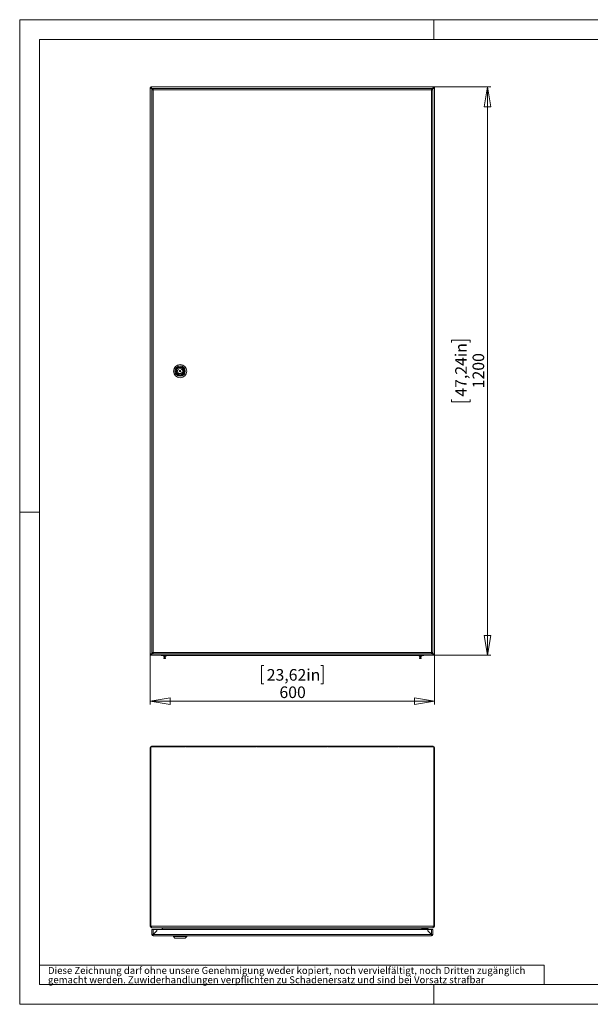
# Model space of a CAD drawing. Units: millimetres. Extents: x 0 to 420, y 0 to 297.
# Drawn here: x 0 to 172, y 0 to 297 of the extents above; entities that cross this region are included whole.
import ezdxf

# ---------------------------------------------------------------- set-up
doc = ezdxf.new("R2010")
doc.units = ezdxf.units.MM
doc.styles.add('SLDTEXTSTYLE1', font='GOTHIC.TTF', dxfattribs={"width": 0.913})
doc.dimstyles.new('SLDDIMSTYLE0', dxfattribs={"dimtxt": 3.5, "dimasz": 6, "dimexe": 0, "dimexo": 0.0625, "dimgap": 0.875, "dimtad": 1, "dimdec": 1, "dimlfac": 7, "dimrnd": 1e-09, "dimzin": 12, "dimdsep": 46, "dimtxsty": 'SLDTEXTSTYLE1', "dimblk1": 'CLOSED', "dimblk2": 'CLOSED', "dimsah": 1, "dimcen": 0.09, "dimadec": 0, "dimazin": 3, "dimtfac": 1, "dimtdec": 1, "dimtofl": 0, "dimtmove": 0, "dimatfit": 3, "dimldrblk": 'CLOSED', "dimfxl": 1, "dimfrac": 2, "dimtolj": 1, "dimtzin": 12, "dimarcsym": 0})

# ---------------------------------------------------------------- blocks, each defined once
blk = doc.blocks.new('SW_NOTE_0')
at = {"color": 0, "linetype": 'Continuous', "lineweight": 0, "attachment_point": 1, "style": 'SLDTEXTSTYLE1'}
for s, insert, char_height in [('gemacht werden. Zuwiderhandlungen verpflichten zu Schadenersatz und sind bei Vorsatz strafbar', (0, -0.12), 2.1167), ('Diese Zeichnung darf ohne unsere Genehmigung weder kopiert, noch vervielfältigt, noch Dritten zugänglich', (0, 2.7), 2.11667)]:
    blk.add_mtext(s, dxfattribs=dict(at, insert=insert, char_height=char_height))
blk = doc.blocks.new('Block1')
at = {"color": 7, "linetype": 'Continuous', "lineweight": 0}
for p, q in [((6, 291), (6, 6)), ((158.26, 11.78), (6, 11.78)), ((158.26, 11.78), (158.26, 6)), ((6, 6), (414, 6)), ((125, 0), (125, 6))]:
    blk.add_line(p, q, dxfattribs=at)
blk.add_blockref('SW_NOTE_0', (8.53, 8.58), dxfattribs=at)
blk = doc.blocks.new('_CLOSED')
at = {"color": 0, "linetype": 'ByBlock', "lineweight": -2}
for p, q in [((-1, 0.166667), (0, 0)), ((-1, 0.166667), (-1, -0.166667)), ((0, 0), (-1, -0.166667)), ((0, 0), (-1, 0))]:
    blk.add_line(p, q, dxfattribs=at)
blk = doc.blocks.new('_D')
at = {"color": 7, "linetype": 'Continuous', "lineweight": 0}
for p, q in [((124.92, 276.71), (142.11, 276.71)), ((141.11, 276.71), (141.11, 105.28)), ((130.32, 199.59), (130.32, 200.3)), ((130.32, 200.3), (135.87, 200.3)), ((135.87, 200.3), (135.87, 199.59)), ((130.32, 182.4), (130.32, 181.69)), ((130.32, 181.69), (135.87, 181.69)), ((135.87, 181.69), (135.87, 182.4)), ((124.91, 105.28), (142.11, 105.28))]:
    blk.add_line(p, q, dxfattribs=at)
at = {"color": 7, "linetype": 'Continuous', "lineweight": 0, "xscale": 6, "yscale": 6}
for p, rotation in [((141.11, 276.71, -14.43), 90), ((141.11, 105.28, -14.43), 270)]:
    blk.add_blockref('_CLOSED', p, dxfattribs=dict(at, rotation=rotation))
at = {"color": 7, "linetype": 'Continuous', "lineweight": 0, "char_height": 3.5, "attachment_point": 1, "rotation": 90, "style": 'SLDTEXTSTYLE1'}
for s, insert in [('47,24in', (131.4, 183.29)), ('1200', (136.64, 185.82))]:
    blk.add_mtext(s, dxfattribs=dict(at, insert=insert))
blk = doc.blocks.new('_D_1')
at = {"color": 7, "linetype": 'Continuous', "lineweight": 0}
for p, q in [((39.39, 105.48), (39.39, 90.41)), ((125.11, 105.48), (125.11, 90.41)), ((73.65, 102.21), (72.94, 102.21)), ((72.94, 102.21), (72.94, 96.65)), ((90.85, 102.21), (91.56, 102.21)), ((91.56, 102.21), (91.56, 96.65)), ((72.94, 96.65), (73.65, 96.65)), ((91.56, 96.65), (90.85, 96.65)), ((39.39, 91.41), (125.11, 91.41))]:
    blk.add_line(p, q, dxfattribs=at)
at = {"color": 7, "linetype": 'Continuous', "lineweight": 0, "xscale": 6, "yscale": 6, "rotation": 180}
blk.add_blockref('_CLOSED', (39.39, 91.41, -14.43), dxfattribs=at)
at = {"color": 7, "linetype": 'Continuous', "lineweight": 0, "xscale": 6, "yscale": 6}
blk.add_blockref('_CLOSED', (125.11, 91.41, -14.43), dxfattribs=at)
at = {"color": 7, "linetype": 'Continuous', "lineweight": 0, "char_height": 3.5, "attachment_point": 1, "style": 'SLDTEXTSTYLE1'}
for s, insert in [('23,62in', (74.54, 101.12)), ('600', (78.37, 95.88))]:
    blk.add_mtext(s, dxfattribs=dict(at, insert=insert))

msp = doc.modelspace()

# ---------------------------------------------------------------- linework, layer by layer
at = {"color": 7, "linetype": 'Continuous', "lineweight": 0}
for p, q in [((0, 0), (0, 297)), ((0, 297), (420, 297)), ((125, 291), (125, 297)), ((6, 291), (414, 291)), ((6, 148.5), (0, 148.5)), ((0, 0), (420, 0))]:
    msp.add_line(p, q, dxfattribs=at)
at = {"color": 7, "linetype": 'Continuous', "lineweight": 15}
for p, q in [((39.394, 105.484), (39.394, 276.507)), ((39.587, 276.507), (39.394, 276.507)), ((39.587, 276.71), (124.915, 276.71)), ((39.587, 276.517), (39.587, 276.71)), ((39.91, 276.274), (39.829, 276.274)), ((39.995, 276.189), (39.91, 276.274)), ((40.261, 276.281), (40.264, 276.281)), ((40.294, 276.281), (40.261, 276.281)), ((40.264, 276.281), (124.258, 276.281)), ((124.261, 276.281), (124.227, 276.281)), ((124.258, 276.281), (124.261, 276.281)), ((124.592, 276.274), (124.515, 276.197)), ((124.672, 276.274), (124.592, 276.274)), ((124.915, 276.517), (124.915, 276.71)), ((124.915, 276.507), (125.108, 276.507)), ((125.108, 276.507), (125.108, 105.484)), ((39.829, 276.193), (39.829, 105.798)), ((39.829, 276.193), (39.916, 276.107)), ((39.832, 275.852), (39.832, 106.138)), ((40.071, 275.952), (40.17, 275.852)), ((40.261, 275.923), (40.149, 276.035)), ((40.261, 275.852), (40.261, 106.138)), ((124.261, 275.852), (40.261, 275.852)), ((124.36, 276.042), (124.261, 275.943)), ((124.261, 106.138), (124.261, 275.852)), ((124.332, 275.852), (124.444, 275.964)), ((124.597, 276.118), (124.672, 276.193)), ((124.689, 106.138), (124.689, 275.852)), ((47.475, 191.174), (47.683, 191.174)), ((47.475, 190.817), (47.475, 191.174)), ((47.683, 190.817), (47.475, 190.817)), ((49.125, 191.174), (49.332, 191.174)), ((49.332, 190.817), (49.125, 190.817)), ((49.332, 191.174), (49.332, 190.817)), ((39.587, 105.484), (39.394, 105.484)), ((39.597, 105.474), (39.597, 105.281)), ((124.905, 105.281), (39.597, 105.281)), ((39.916, 105.884), (39.829, 105.798)), ((39.91, 105.717), (39.995, 105.802)), ((40.17, 106.138), (40.071, 106.039)), ((40.149, 105.955), (40.261, 106.067)), ((40.261, 106.138), (124.261, 106.138)), ((40.264, 105.71), (40.261, 105.71)), ((40.261, 105.71), (40.294, 105.71)), ((40.264, 105.71), (124.258, 105.71)), ((42.679, 105.231), (42.679, 105.281)), ((43.394, 105.231), (42.679, 105.231)), ((43.358, 105.231), (43.358, 105.045)), ((44.115, 105.017), (43.387, 105.017)), ((121.251, 105.231), (43.394, 105.231)), ((43.522, 104.488), (43.522, 104.36)), ((43.551, 104.517), (43.951, 104.517)), ((43.951, 104.331), (43.551, 104.331)), ((43.622, 105.017), (43.622, 104.517)), ((43.879, 104.517), (43.879, 105.017)), ((43.979, 104.36), (43.979, 104.488)), ((44.144, 105.045), (44.144, 105.231)), ((120.501, 105.231), (120.501, 105.045)), ((121.258, 105.017), (120.529, 105.017)), ((120.665, 104.488), (120.665, 104.36)), ((120.694, 104.517), (121.068, 104.517)), ((121.094, 104.331), (120.694, 104.331)), ((120.765, 105.017), (120.765, 104.517)), ((121.022, 104.517), (121.022, 105.017)), ((121.068, 104.517), (121.094, 104.517)), ((121.122, 104.36), (121.122, 104.488)), ((121.965, 105.231), (121.251, 105.231)), ((121.287, 105.045), (121.287, 105.231)), ((121.965, 105.281), (121.965, 105.231)), ((124.227, 105.71), (124.261, 105.71)), ((124.261, 105.71), (124.258, 105.71)), ((124.261, 106.047), (124.36, 105.948)), ((124.444, 106.026), (124.332, 106.138)), ((124.515, 105.793), (124.592, 105.717)), ((124.672, 105.798), (124.597, 105.873)), ((124.905, 105.474), (124.905, 105.281)), ((124.915, 105.484), (125.108, 105.484)), ((39.394, 77.385), (39.394, 23.542)), ((39.394, 77.385), (39.587, 77.385)), ((39.587, 77.627), (50.001, 77.627)), ((39.587, 23.542), (39.587, 77.627)), ((39.829, 77.82), (39.829, 77.627)), ((60.608, 77.82), (39.829, 77.82)), ((50.001, 77.627), (50.001, 77.727)), ((50.001, 77.727), (50.215, 77.727)), ((50.215, 77.727), (50.215, 77.627)), ((50.215, 77.627), (71.429, 77.627)), ((60.822, 77.82), (60.608, 77.82)), ((60.608, 77.82), (60.608, 77.627)), ((60.822, 77.82), (60.822, 77.627)), ((103.679, 77.82), (60.822, 77.82)), ((71.429, 77.627), (71.429, 77.727)), ((71.429, 77.727), (71.644, 77.727)), ((71.644, 77.727), (71.644, 77.627)), ((71.644, 77.627), (92.858, 77.627)), ((92.858, 77.627), (92.858, 77.727)), ((92.858, 77.727), (93.072, 77.727)), ((93.072, 77.727), (93.072, 77.627)), ((93.072, 77.627), (114.287, 77.627)), ((103.679, 77.82), (103.679, 77.627)), ((103.894, 77.82), (103.679, 77.82)), ((103.894, 77.82), (103.894, 77.627)), ((124.672, 77.82), (103.894, 77.82)), ((114.287, 77.727), (114.501, 77.727)), ((114.287, 77.627), (114.287, 77.727)), ((114.501, 77.727), (114.501, 77.627)), ((114.501, 77.627), (124.915, 77.627)), ((124.672, 77.82), (124.672, 77.627)), ((124.915, 77.627), (124.915, 23.542)), ((125.108, 77.385), (124.915, 77.385)), ((125.108, 77.385), (125.108, 23.542)), ((39.587, 23.542), (39.394, 23.542)), ((39.587, 23.542), (124.915, 23.542)), ((39.91, 23.106), (39.829, 23.106)), ((39.832, 22.606), (40.261, 22.606)), ((39.832, 21.106), (39.832, 22.606)), ((40.261, 21.106), (39.832, 21.106)), ((124.592, 23.106), (39.91, 23.106)), ((40.261, 22.606), (40.261, 21.106)), ((40.261, 22.606), (41.352, 22.606)), ((40.261, 21.101), (40.264, 21.106)), ((40.261, 21.104), (40.264, 21.106)), ((40.294, 21.106), (40.261, 21.106)), ((40.261, 21.101), (40.261, 21.104)), ((41.354, 22.197), (40.264, 21.106)), ((40.294, 21.106), (41.352, 22.163)), ((41.352, 22.163), (41.352, 22.606)), ((41.354, 22.606), (41.354, 22.197)), ((41.354, 22.606), (123.167, 22.606)), ((42.924, 22.606), (42.986, 22.955)), ((42.986, 22.955), (43.176, 22.922)), ((43.12, 22.606), (43.176, 22.922)), ((43.186, 22.955), (43.124, 22.606)), ((43.124, 22.606), (43.186, 22.955)), ((43.186, 22.955), (121.316, 22.955)), ((43.186, 22.955), (43.186, 22.955)), ((43.186, 22.955), (43.186, 22.955)), ((43.19, 23.015), (43.19, 22.992)), ((121.312, 22.992), (121.312, 23.015)), ((121.378, 22.606), (121.316, 22.955)), ((121.316, 22.955), (121.316, 22.955)), ((121.378, 22.606), (121.316, 22.955)), ((121.316, 22.955), (121.316, 22.955)), ((121.516, 22.955), (121.326, 22.922)), ((121.382, 22.606), (121.326, 22.922)), ((121.578, 22.606), (121.516, 22.955)), ((121.775, 22.606), (121.775, 22.82)), ((121.989, 22.82), (121.775, 22.82)), ((121.989, 22.606), (121.989, 22.82)), ((122.061, 22.892), (122.061, 23.106)), ((122.918, 22.892), (122.061, 22.892)), ((122.918, 22.892), (122.918, 23.106)), ((123.204, 22.892), (122.918, 22.892)), ((123.167, 22.197), (123.167, 22.606)), ((123.167, 22.445), (123.17, 22.442)), ((124.258, 21.106), (123.167, 22.197)), ((123.17, 22.606), (123.17, 22.163)), ((123.17, 22.606), (124.261, 22.606)), ((123.17, 22.163), (124.227, 21.106)), ((123.204, 23.106), (123.204, 22.892)), ((124.261, 21.106), (124.227, 21.106)), ((124.258, 21.106), (124.261, 21.101)), ((124.261, 22.606), (124.261, 21.106)), ((124.261, 22.606), (124.689, 22.606)), ((124.689, 21.106), (124.261, 21.106)), ((124.261, 21.101), (124.261, 21.104)), ((124.672, 23.106), (124.592, 23.106)), ((124.689, 21.106), (124.689, 22.606)), ((124.915, 23.542), (125.108, 23.542)), ((124.261, 20.677), (40.261, 20.677)), ((46.404, 20.563), (46.404, 20.42)), ((50.404, 20.563), (46.404, 20.563)), ((46.404, 20.42), (46.832, 19.992)), ((50.404, 20.42), (46.404, 20.42)), ((46.439, 20.635), (46.439, 20.563)), ((50.368, 20.635), (46.439, 20.635)), ((49.975, 19.992), (46.832, 19.992)), ((46.975, 20.677), (46.975, 20.635)), ((47.749, 20.635), (47.749, 20.677)), ((49.058, 20.677), (49.058, 20.635)), ((49.832, 20.635), (49.832, 20.677)), ((49.889, 20.635), (49.883, 20.677)), ((49.975, 19.992), (50.404, 20.42)), ((50.368, 20.563), (50.368, 20.635)), ((50.404, 20.42), (50.404, 20.563))]:
    msp.add_line(p, q, dxfattribs=at)
at = {"color": 8, "linetype": 'Continuous', "lineweight": 15}
for p, q in [((39.829, 276.193), (39.829, 276.274)), ((40.183, 276.274), (39.91, 276.274)), ((124.592, 276.274), (124.339, 276.274)), ((124.672, 276.274), (124.672, 276.193)), ((124.672, 276.193), (124.672, 275.972)), ((39.829, 105.717), (39.829, 105.798)), ((39.91, 105.717), (39.829, 105.717)), ((40.183, 105.717), (39.91, 105.717)), ((43.358, 105.045), (44.144, 105.045)), ((43.394, 105.281), (43.394, 105.231)), ((43.979, 104.488), (43.522, 104.488)), ((43.522, 104.36), (43.979, 104.36)), ((120.501, 105.045), (121.287, 105.045)), ((121.093, 104.488), (120.665, 104.488)), ((120.665, 104.36), (121.122, 104.36)), ((121.122, 104.488), (121.093, 104.488)), ((121.251, 105.231), (121.251, 105.281)), ((124.592, 105.717), (124.339, 105.717)), ((124.672, 105.717), (124.592, 105.717)), ((124.672, 106.018), (124.672, 105.798)), ((124.672, 105.798), (124.672, 105.717)), ((40.295, 21.106), (124.227, 21.106))]:
    msp.add_line(p, q, dxfattribs=at)
at = {"color": 7, "linetype": 'Continuous', "lineweight": 15, "flags": 128}
for points in [[(39.829, 276.193), (39.663, 276.271), (39.521, 276.35), (39.427, 276.428), (39.394, 276.507)], [(39.829, 276.274), (39.774, 276.427), (39.719, 276.56), (39.663, 276.657), (39.608, 276.705), (39.587, 276.71)], [(40.261, 275.852), (40.261, 276.015), (40.261, 276.154), (40.261, 276.247), (40.261, 276.281)], [(124.261, 276.281), (124.261, 276.247), (124.261, 276.154), (124.261, 276.015), (124.261, 275.852)], [(124.915, 276.71), (124.86, 276.682), (124.804, 276.603), (124.749, 276.481), (124.694, 276.334), (124.672, 276.274)], [(125.108, 276.507), (125.075, 276.428), (124.98, 276.35), (124.839, 276.271), (124.672, 276.193)], [(39.832, 275.852), (39.865, 275.852), (39.958, 275.852), (40.097, 275.852), (40.261, 275.852)], [(124.261, 275.852), (124.425, 275.852), (124.564, 275.852), (124.657, 275.852), (124.689, 275.852)], [(39.394, 105.484), (39.427, 105.562), (39.521, 105.641), (39.663, 105.719), (39.829, 105.798)], [(39.91, 105.717), (39.832, 105.55), (39.754, 105.409), (39.675, 105.314), (39.597, 105.281)], [(40.261, 106.138), (40.097, 106.138), (39.958, 106.138), (39.865, 106.138), (39.832, 106.138)], [(40.261, 105.71), (40.261, 105.744), (40.261, 105.837), (40.261, 105.975), (40.261, 106.138)], [(124.689, 106.138), (124.657, 106.138), (124.564, 106.138), (124.425, 106.138), (124.261, 106.138)], [(124.261, 106.138), (124.261, 105.975), (124.261, 105.837), (124.261, 105.744), (124.261, 105.71)], [(124.905, 105.281), (124.827, 105.314), (124.748, 105.409), (124.67, 105.55), (124.592, 105.717)], [(124.672, 105.798), (124.839, 105.719), (124.98, 105.641), (125.075, 105.562), (125.108, 105.484)], [(39.829, 23.106), (39.774, 23.134), (39.719, 23.213), (39.663, 23.334), (39.608, 23.482), (39.587, 23.542)], [(39.69, 23.349), (39.675, 23.375), (39.597, 23.542)], [(40.261, 21.104), (40.261, 21.022), (40.261, 20.954), (40.261, 20.908), (40.261, 20.892)], [(40.261, 20.677), (40.261, 20.71), (40.261, 20.801), (40.261, 20.939), (40.261, 21.101)], [(43.195, 23.106), (43.192, 23.061), (43.19, 23.015)], [(121.312, 23.015), (121.309, 23.061), (121.307, 23.106)], [(124.261, 21.101), (124.261, 20.939), (124.261, 20.801), (124.261, 20.71), (124.261, 20.677)], [(124.915, 23.542), (124.86, 23.389), (124.804, 23.256), (124.749, 23.159), (124.694, 23.11), (124.672, 23.106)], [(124.905, 23.542), (124.827, 23.375), (124.812, 23.349)]]:
    msp.add_lwpolyline(points, dxfattribs=at)
at = {"color": 7, "linetype": 'Continuous', "lineweight": 15}
for radius in [2, 1.571, 1.293, 1.15, 1.143, 0.214]:
    msp.add_circle((48.404, 190.995), radius, dxfattribs=at)
for centre, radius, start, end in [((39.418, 276.106), 0.444, 22.25074, 67.74926), ((40.087, 276.643), 0.518, 195.25631, 240.25899), ((39.974, 276.668), 0.42, 202.62021, 249.81323), ((40.261, 275.852), 0.429, 90, 180), ((124.261, 275.852), 0.429, 0, 90), ((125.063, 276.126), 0.417, 110.69111, 159.30889), ((124.415, 276.643), 0.518, 299.74101, 344.74369), ((124.527, 276.668), 0.42, 290.18677, 337.37979), ((40.261, 275.852), 0.214, 90, 180), ((124.261, 275.852), 0.214, 0, 90), ((48.404, 190.995), 1.086, 90, 270), ((48.404, 190.995), 0.743, 13.90924, 166.09076), ((48.404, 190.995), 0.743, 193.90924, 346.09076), ((48.404, 190.995), 1.086, 270, 90), ((40.087, 105.348), 0.518, 119.74101, 164.74369), ((39.986, 105.31), 0.436, 111.06863, 156.49793), ((39.46, 105.974), 0.518, 285.25631, 330.25899), ((39.435, 105.862), 0.42, 292.62021, 339.81323), ((40.261, 106.138), 0.429, 180, 270), ((40.261, 106.138), 0.214, 180, 270), ((43.387, 105.045), 0.0286, 180, 270), ((43.551, 104.488), 0.0286, 90, 180), ((43.551, 104.36), 0.0286, 180, 270), ((43.951, 104.488), 0.0286, 0, 90), ((43.951, 104.36), 0.0286, 270, 0), ((44.115, 105.045), 0.0286, 270, 0), ((120.529, 105.045), 0.0286, 180, 270), ((120.694, 104.488), 0.0286, 90, 180), ((120.694, 104.36), 0.0286, 180, 270), ((121.094, 104.488), 0.0286, 0, 90), ((121.094, 104.36), 0.0286, 270, 0), ((121.258, 105.045), 0.0286, 270, 0), ((124.261, 106.138), 0.214, 270, 0), ((124.261, 106.138), 0.429, 270, 0), ((125.041, 105.974), 0.518, 209.74101, 254.74369), ((124.415, 105.348), 0.518, 15.25631, 60.25899), ((124.437, 105.191), 0.576, 35.56265, 65.856), ((125.067, 105.862), 0.42, 200.18677, 247.37979), ((39.829, 77.385), 0.436, 90, 180), ((124.672, 77.385), 0.436, 0, 90), ((39.829, 23.542), 0.436, 180, 270), ((39.829, 23.542), 0.243, 180, 270), ((40.261, 21.106), 0.429, 180, 270), ((40.261, 21.106), 0.214, 180, 270), ((42.859, 22.977), 0.129, 350, 90), ((42.859, 22.977), 0.321, 350, 23.57818), ((43.713, 22.94), 0.527, 161.64536, 178.35682), ((120.789, 22.94), 0.527, 1.64318, 18.35464), ((121.643, 22.977), 0.321, 156.42182, 190), ((121.643, 22.977), 0.129, 90, 190), ((122.061, 22.82), 0.286, 90, 180), ((122.061, 22.82), 0.0714, 90, 180), ((124.247, 21.12), 0.229, 270, 356.41668), ((124.261, 21.106), 0.214, 270, 0), ((124.261, 21.106), 0.429, 270, 360), ((124.672, 23.542), 0.436, 270, 360), ((124.672, 23.542), 0.243, 270, 0)]:
    msp.add_arc(centre, radius, start, end, dxfattribs=at)

# ---------------------------------------------------------------- block references
at = {"color": 7, "linetype": 'Continuous'}
msp.add_blockref('Block1', (0, 0), dxfattribs=at)

# ---------------------------------------------------------------- dimensions: what is measured, and where the dimension line sits
at = {"color": 7, "linetype": 'Continuous', "lineweight": 0}
dim = msp.add_linear_dim(base=(141.109, 105.281), p1=(124.915, 276.71), p2=(124.905, 105.281), angle=90, dimstyle='SLDDIMSTYLE0', dxfattribs=at)
dim.commit()
dim.dimension.update_dxf_attribs({"geometry": '_D', "text_midpoint": (141.109, 190.995), "dimtype": 160})
dim = msp.add_linear_dim(base=(125.108, 91.414), p1=(39.394, 105.484), p2=(125.108, 105.484), dimstyle='SLDDIMSTYLE0', dxfattribs=at)
dim.commit()
dim.dimension.update_dxf_attribs({"geometry": '_D_1', "text_midpoint": (82.251, 91.414), "dimtype": 160})

doc.saveas('drawing.dxf')
